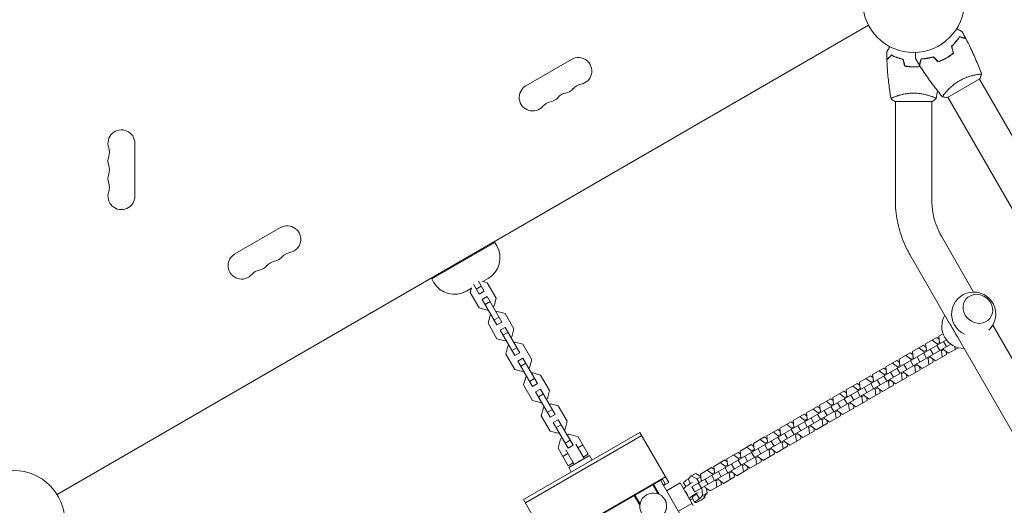
# Model space of a CAD drawing. Units: millimetres. Extents: x -5445 to 6264, y -5275 to 5734.
# Drawn here: x 6 to 1031, y 17 to 522 of the extents above; entities that cross this region are included whole.
import ezdxf

# ---------------------------------------------------------------- set-up
doc = ezdxf.new("R2010")
doc.units = ezdxf.units.MM
doc.header["$LTSCALE"] = 20
doc.linetypes.add('HIDDEN', pattern=[9.525, 6.35, -3.175])
doc.layers.add('2d', color=230, linetype='Continuous')
doc.layers.add('AS-Free_Space_Hatch', color=31, linetype='HIDDEN')

msp = doc.modelspace()

# ---------------------------------------------------------------- hatches: boundary and pattern name
at = {"layer": 'AS-Free_Space_Hatch'}
h = msp.add_hatch(dxfattribs=at)
h.set_pattern_fill('ANSI31', color=256, scale=100)
h.set_pattern_definition([(45, (-3470, -459), (-224.506, 224.506), [])])
h.paths.add_polyline_path([(-1107, 1541), (-3470, 1541, 0.432225), (-4445, 541, 0.432225), (-3470, -459), (-1107, -459, 0.414214), (-107, 541, 0.414214)])
h.paths.add_polyline_path([(5036, -1303.2, 1), (3633.1, 122.1), (2620.9, -874.1), (2038.2, -874.1, 1), (2038.2, -2874.1), (2620.9, -2874.1, 0.196856), (4023.9, -2299.4)])
h.paths.add_polyline_path([(654.7, 3960, 1), (-345.3, 3960, 1)])

# ---------------------------------------------------------------- linework, layer by layer
at = {"layer": '2d', "lineweight": 0}
for p, q in [((890.2, 516.3), (44.9, 28.2)), ((580.9, 480.9), (533.3, 453.4)), ((972.2, 441.2), (1005.9, 460.7)), ((1005.5, 460.4), (1983.5, -1233.5)), ((918, 442.2), (918, 442.2)), ((970, 445.9), (970, 445.9)), ((972.6, 441.4), (1286, -101.4)), ((917.5, 437), (956.5, 437)), ((918, 334.3), (918, 437)), ((956, 334.3), (956, 437)), ((126, 338.5), (126, 393.5)), ((277.8, 305.9), (230.1, 278.4)), ((435.1, 252.4), (500.9, 290.4)), ((502.9, 286.9), (500.9, 290.4)), ((999.5, 238.8), (966, 296.9)), ((476.9, 276.5), (476.4, 277.3)), ((973.5, 207.8), (933, 277.9)), ((458.7, 267.1), (459.2, 266.3)), ((437.1, 248.9), (435.1, 252.4)), ((484.6, 236.7), (478.6, 247)), ((489.8, 239.7), (483.8, 250)), ((493, 248.5), (488.1, 249.8)), ((488.5, 249.7), (493.8, 252.8)), ((502.3, 232.4), (493, 248.5)), ((471.3, 239.8), (476.5, 242.8)), ((476.6, 243.2), (475.3, 238.3)), ((475.3, 238.3), (484.6, 222.2)), ((481.6, 241.9), (486.8, 244.9)), ((484.6, 236.7), (489.8, 239.7)), ((487.8, 231.1), (493, 234.1)), ((503.1, 204.6), (487.8, 231.1)), ((490.8, 225.9), (496, 228.9)), ((508.3, 207.6), (493, 234.1)), ((500.1, 224.3), (502.3, 232.4)), ((484.6, 222.2), (492.8, 220.1)), ((492.8, 220.1), (493.8, 220.7)), ((499, 223.7), (500.1, 224.3)), ((503.3, 218.6), (502.3, 218)), ((511.5, 216.5), (503.3, 218.6)), ((520.8, 200.4), (511.5, 216.5)), ((496, 214.4), (493.8, 206.3)), ((493.8, 206.3), (503.1, 190.2)), ((497.1, 215), (496, 214.4)), ((500.1, 209.8), (505.3, 212.8)), ((503.1, 204.6), (508.3, 207.6)), ((506.3, 199), (511.5, 202)), ((521.6, 172.6), (506.3, 199)), ((509.3, 193.8), (514.5, 196.8)), ((526.8, 175.6), (511.5, 202)), ((518.6, 192.2), (520.8, 200.4)), ((967.8, 195.4), (963.3, 192.8)), ((1211.9, -129), (1019.5, 204.2)), ((503.1, 190.2), (511.3, 188)), ((511.3, 188), (512.3, 188.6)), ((517.5, 191.6), (518.6, 192.2)), ((521.8, 186.6), (520.8, 186)), ((530, 184.4), (521.8, 186.6)), ((971.2, 189.1), (706.1, 36)), ((975.7, 184.7), (709.1, 30.8)), ((961.1, 191.5), (949.5, 184.8)), ((949.5, 184.8), (950.3, 178.4)), ((961.6, 184.9), (956.4, 188.8)), ((963.7, 189.6), (961.1, 191.5)), ((961.6, 184.9), (964.1, 186.3)), ((962.2, 183.9), (961.6, 184.9)), ((963.3, 192.8), (964.1, 186.3)), ((964.1, 186.3), (964.7, 185.3)), ((971.2, 182.1), (968.2, 187.3)), ((1352.5, -448.6), (982.6, 192.1)), ((514.5, 182.4), (512.3, 174.2)), ((515.6, 183), (514.5, 182.4)), ((518.6, 177.8), (523.8, 180.8)), ((521.6, 172.6), (526.8, 175.6)), ((539.3, 168.4), (530, 184.4)), ((933.5, 175.6), (921.9, 168.9)), ((936.1, 173.7), (933.5, 175.6)), ((947.3, 183.6), (935.7, 176.9)), ((935.7, 176.9), (936.5, 170.4)), ((947.8, 177), (942.6, 180.8)), ((949.9, 181.6), (947.3, 183.6)), ((950.5, 170.1), (947.5, 175.3)), ((947.8, 177), (950.3, 178.4)), ((948.4, 175.9), (947.8, 177)), ((950.3, 178.4), (950.9, 177.3)), ((957.4, 174.1), (954.4, 179.3)), ((964.3, 178.1), (961.3, 183.3)), ((965.9, 177.6), (965.2, 178.7)), ((965.9, 177.6), (968.3, 179)), ((966.6, 171.1), (965.9, 177.6)), ((967.7, 180.1), (968.3, 179)), ((968.3, 179), (973.5, 175.1)), ((971.3, 173.8), (970.9, 177)), ((973.5, 175.1), (983.5, 180.9)), ((980.4, 179.1), (980.1, 182.1)), ((512.3, 174.2), (521.6, 158.2)), ((524.8, 167), (530, 170)), ((540.1, 140.6), (524.8, 167)), ((527.8, 161.8), (533, 164.8)), ((545.3, 143.6), (530, 170)), ((537.1, 160.2), (539.3, 168.4)), ((919.7, 167.6), (908.1, 160.9)), ((920.2, 161), (915, 164.9)), ((922.3, 165.7), (919.7, 167.6)), ((921.9, 168.9), (922.7, 162.4)), ((934, 169), (928.8, 172.9)), ((936.7, 162.2), (933.7, 167.4)), ((934, 169), (936.5, 170.4)), ((934.7, 167.9), (934, 169)), ((936.5, 170.4), (937.1, 169.3)), ((940.1, 164.1), (940.7, 163.1)), ((943.6, 166.2), (940.6, 171.3)), ((945.9, 159.2), (957.5, 165.9)), ((952.1, 169.6), (951.4, 170.7)), ((952.1, 169.6), (954.5, 171)), ((952.8, 163.2), (952.1, 169.6)), ((953.9, 172.1), (954.5, 171)), ((954.5, 171), (959.7, 167.1)), ((957.5, 165.9), (957.1, 169.1)), ((959.7, 167.1), (971.3, 173.8)), ((521.6, 158.2), (529.8, 156)), ((529.8, 156), (530.8, 156.6)), ((536, 159.6), (537.1, 160.2)), ((540.3, 154.6), (539.3, 153.9)), ((548.5, 152.4), (540.3, 154.6)), ((905.9, 159.7), (894.3, 153)), ((906.5, 153.1), (901.2, 156.9)), ((908.5, 157.7), (905.9, 159.7)), ((906.5, 153.1), (908.9, 154.5)), ((908.1, 160.9), (908.9, 154.5)), ((908.9, 154.5), (909.5, 153.4)), ((916, 150.2), (913, 155.4)), ((922.9, 154.2), (919.9, 159.4)), ((920.2, 161), (922.7, 162.4)), ((920.9, 160), (920.2, 161)), ((922.7, 162.4), (923.3, 161.4)), ((924.5, 153.7), (923.9, 154.8)), ((924.5, 153.7), (926.9, 155.1)), ((926.3, 156.2), (926.9, 155.1)), ((929.8, 158.2), (926.8, 163.4)), ((926.9, 155.1), (932.1, 151.2)), ((932.1, 151.2), (943.7, 157.9)), ((938.3, 161.7), (937.7, 162.7)), ((938.3, 161.7), (940.7, 163.1)), ((939, 155.2), (938.3, 161.7)), ((940.7, 163.1), (945.9, 159.2)), ((943.7, 157.9), (943.3, 161.1)), ((533, 150.3), (530.8, 142.2)), ((534.1, 150.9), (533, 150.3)), ((537.1, 145.7), (542.3, 148.7)), ((557.8, 136.3), (548.5, 152.4)), ((878.3, 143.7), (866.7, 137)), ((880.9, 141.8), (878.3, 143.7)), ((892.1, 151.7), (880.5, 145)), ((880.5, 145), (881.3, 138.5)), ((892.7, 145.1), (887.4, 149)), ((894.7, 149.8), (892.1, 151.7)), ((892.7, 145.1), (895.1, 146.5)), ((893.3, 144), (892.7, 145.1)), ((894.3, 153), (895.1, 146.5)), ((895.1, 146.5), (895.7, 145.4)), ((902.2, 142.3), (899.2, 147.5)), ((909.1, 146.3), (906.1, 151.4)), ((907.1, 152), (906.5, 153.1)), ((910.7, 145.7), (910.1, 146.8)), ((910.7, 145.7), (913.1, 147.1)), ((911.4, 139.3), (910.7, 145.7)), ((912.5, 148.2), (913.1, 147.1)), ((913.1, 147.1), (918.3, 143.3)), ((916.1, 142), (915.8, 145.2)), ((918.3, 143.3), (929.9, 150)), ((925.2, 147.2), (924.5, 153.7)), ((929.9, 150), (929.5, 153.1)), ((530.8, 142.2), (540.1, 126.1)), ((540.1, 140.6), (545.3, 143.6)), ((543.3, 134.9), (548.5, 137.9)), ((558.6, 108.5), (543.3, 134.9)), ((563.8, 111.5), (548.5, 137.9)), ((555.6, 128.1), (557.8, 136.3)), ((864.5, 135.8), (852.9, 129.1)), ((867.1, 133.9), (864.5, 135.8)), ((866.7, 137), (867.5, 130.6)), ((878.9, 137.1), (873.6, 141)), ((881.5, 130.3), (878.5, 135.5)), ((878.9, 137.1), (881.3, 138.5)), ((879.5, 136.1), (878.9, 137.1)), ((881.3, 138.5), (881.9, 137.5)), ((888.4, 134.3), (885.4, 139.5)), ((890.7, 127.3), (902.3, 134)), ((895.3, 138.3), (892.3, 143.5)), ((896.9, 137.8), (896.3, 138.8)), ((896.9, 137.8), (899.3, 139.2)), ((897.6, 131.3), (896.9, 137.8)), ((898.7, 140.2), (899.3, 139.2)), ((899.3, 139.2), (904.5, 135.3)), ((902.3, 134), (902, 137.2)), ((904.5, 135.3), (916.1, 142)), ((540.1, 126.1), (548.3, 123.9)), ((546.3, 129.8), (551.5, 132.8)), ((548.3, 123.9), (549.3, 124.5)), ((554.5, 127.5), (555.6, 128.1)), ((850.7, 127.8), (839.1, 121.1)), ((851.3, 121.2), (846.1, 125.1)), ((853.3, 125.9), (850.7, 127.8)), ((852.9, 129.1), (853.7, 122.6)), ((860.8, 118.4), (857.8, 123.6)), ((865.1, 129.2), (859.9, 133.1)), ((867.7, 122.4), (864.7, 127.6)), ((865.1, 129.2), (867.5, 130.6)), ((865.7, 128.1), (865.1, 129.2)), ((867.5, 130.6), (868.1, 129.5)), ((869.3, 121.9), (871.7, 123.2)), ((871.1, 124.3), (871.7, 123.2)), ((874.6, 126.3), (871.6, 131.5)), ((871.7, 123.2), (876.9, 119.4)), ((876.9, 119.4), (888.5, 126.1)), ((883.1, 129.8), (882.5, 130.9)), ((883.1, 129.8), (885.5, 131.2)), ((883.8, 123.4), (883.1, 129.8)), ((884.9, 132.3), (885.5, 131.2)), ((885.5, 131.2), (890.7, 127.3)), ((888.5, 126.1), (888.2, 129.2)), ((551.5, 118.3), (549.3, 110.1)), ((552.6, 118.9), (551.5, 118.3)), ((555.6, 113.7), (560.8, 116.7)), ((558.8, 122.5), (557.8, 121.9)), ((567, 120.3), (558.8, 122.5)), ((576.3, 104.3), (567, 120.3)), ((837, 119.8), (825.3, 113.1)), ((825.3, 113.1), (826.1, 106.7)), ((837.5, 113.2), (832.3, 117.1)), ((839.5, 117.9), (837, 119.8)), ((837.5, 113.2), (839.9, 114.6)), ((838.1, 112.2), (837.5, 113.2)), ((839.1, 121.1), (839.9, 114.6)), ((839.9, 114.6), (840.5, 113.6)), ((847, 110.4), (844, 115.6)), ((853.9, 114.4), (850.9, 119.6)), ((851.3, 121.2), (853.7, 122.6)), ((851.9, 120.1), (851.3, 121.2)), ((853.7, 122.6), (854.3, 121.5)), ((855.5, 113.9), (854.9, 114.9)), ((855.5, 113.9), (857.9, 115.3)), ((856.3, 107.4), (855.5, 113.9)), ((857.3, 116.3), (857.9, 115.3)), ((857.9, 115.3), (863.1, 111.4)), ((860.9, 110.1), (860.6, 113.3)), ((863.1, 111.4), (874.7, 118.1)), ((869.3, 121.9), (868.7, 122.9)), ((870.1, 115.4), (869.3, 121.9)), ((874.7, 118.1), (874.4, 121.3)), ((549.3, 110.1), (558.6, 94.1)), ((558.6, 108.5), (563.8, 111.5)), ((561.8, 102.9), (567, 105.9)), ((577.1, 76.5), (561.8, 102.9)), ((582.3, 79.5), (567, 105.9)), ((574.1, 96.1), (576.3, 104.3)), ((809.4, 103.9), (797.8, 97.2)), ((811.9, 102), (809.4, 103.9)), ((823.2, 111.9), (811.6, 105.2)), ((811.6, 105.2), (812.3, 98.7)), ((823.7, 105.3), (818.5, 109.2)), ((825.7, 110), (823.2, 111.9)), ((826.3, 98.5), (823.3, 103.7)), ((823.7, 105.3), (826.1, 106.7)), ((824.3, 104.2), (823.7, 105.3)), ((826.1, 106.7), (826.7, 105.6)), ((833.2, 102.4), (830.2, 107.6)), ((840.1, 106.4), (837.1, 111.6)), ((841.7, 105.9), (841.1, 107)), ((841.7, 105.9), (844.1, 107.3)), ((842.5, 99.5), (841.7, 105.9)), ((843.5, 108.4), (844.1, 107.3)), ((844.1, 107.3), (849.3, 103.4)), ((847.2, 102.2), (846.8, 105.3)), ((849.3, 103.4), (860.9, 110.1)), ((651.9, 92.8), (530.7, 22.8)), ((558.6, 94.1), (566.8, 91.9)), ((564.8, 97.7), (570, 100.7)), ((566.8, 91.9), (567.8, 92.5)), ((573, 95.5), (574.1, 96.1)), ((682, 40.7), (651.9, 92.8)), ((795.6, 95.9), (784, 89.2)), ((796.1, 89.3), (790.9, 93.2)), ((798.1, 94), (795.6, 95.9)), ((797.8, 97.2), (798.5, 90.7)), ((809.9, 97.3), (804.7, 101.2)), ((812.5, 90.5), (809.5, 95.7)), ((809.9, 97.3), (812.3, 98.7)), ((810.5, 96.2), (809.9, 97.3)), ((812.3, 98.7), (812.9, 97.6)), ((815.9, 92.5), (816.5, 91.4)), ((819.4, 94.5), (816.4, 99.7)), ((821.8, 87.5), (833.4, 94.2)), ((827.9, 98), (827.3, 99)), ((827.9, 98), (830.3, 99.4)), ((828.7, 91.5), (827.9, 98)), ((829.7, 100.4), (830.3, 99.4)), ((830.3, 99.4), (835.5, 95.5)), ((833.4, 94.2), (833, 97.4)), ((835.5, 95.5), (847.2, 102.2)), ((653.9, 89.4), (532.7, 19.4)), ((566.8, 76.3), (569.4, 85.9)), ((566.8, 76.3), (569.4, 85.9)), ((569.4, 85.9), (571.1, 86.9)), ((569.4, 85.9), (571.1, 86.9)), ((569.4, 85.9), (569.4, 85.9)), ((574.1, 81.6), (579.3, 84.6)), ((576.3, 89.9), (578, 90.9)), ((576.3, 89.9), (578, 90.8)), ((578, 90.9), (578, 90.8)), ((578, 90.9), (587.6, 88.3)), ((578, 90.8), (587.6, 88.3)), ((598.1, 70.1), (587.6, 88.3)), ((781.8, 88), (770.2, 81.3)), ((782.3, 81.4), (777.1, 85.3)), ((784.3, 86.1), (781.8, 88)), ((782.3, 81.4), (784.7, 82.8)), ((784, 89.2), (784.7, 82.8)), ((784.7, 82.8), (785.3, 81.7)), ((791.8, 78.5), (788.8, 83.7)), ((798.7, 82.5), (795.7, 87.7)), ((796.1, 89.3), (798.5, 90.7)), ((796.7, 88.3), (796.1, 89.3)), ((798.5, 90.7), (799.1, 89.7)), ((800.3, 82), (799.7, 83.1)), ((800.3, 82), (802.7, 83.4)), ((802.1, 84.5), (802.7, 83.4)), ((805.6, 86.5), (802.6, 91.7)), ((802.7, 83.4), (808, 79.5)), ((808, 79.5), (819.6, 86.2)), ((814.1, 90), (813.5, 91.1)), ((814.1, 90), (816.5, 91.4)), ((814.9, 83.5), (814.1, 90)), ((816.5, 91.4), (821.8, 87.5)), ((819.6, 86.2), (819.2, 89.4)), ((577.3, 58.1), (566.8, 76.3)), ((574.7, 74.6), (583.4, 59.5)), ((577.1, 76.5), (582.3, 79.5)), ((593.8, 65.5), (585.1, 80.6)), ((592.5, 79.8), (587.3, 76.8)), ((754.2, 72), (742.6, 65.3)), ((756.7, 70.1), (754.2, 72)), ((768, 80), (756.4, 73.3)), ((756.4, 73.3), (757.1, 66.9)), ((768.5, 73.4), (763.3, 77.3)), ((770.5, 78.1), (768, 80)), ((771.2, 66.6), (768.2, 71.8)), ((768.5, 73.4), (770.9, 74.8)), ((769.1, 72.4), (768.5, 73.4)), ((770.2, 81.3), (770.9, 74.8)), ((770.9, 74.8), (771.5, 73.8)), ((778, 70.6), (775, 75.8)), ((785, 74.6), (782, 79.8)), ((782.9, 80.3), (782.3, 81.4)), ((786.5, 74.1), (785.9, 75.1)), ((786.5, 74.1), (788.9, 75.5)), ((787.3, 67.6), (786.5, 74.1)), ((788.3, 76.5), (788.9, 75.5)), ((788.9, 75.5), (794.2, 71.6)), ((792, 70.3), (791.6, 73.5)), ((794.2, 71.6), (805.8, 78.3)), ((801.1, 75.6), (800.3, 82)), ((805.8, 78.3), (805.4, 81.4)), ((576.9, 70.8), (571.7, 67.8)), ((599.4, 68.8), (577.8, 56.3)), ((598.1, 70.1), (592.9, 67.1)), ((602.1, 64), (599.4, 68.8)), ((740.4, 64.1), (728.8, 57.4)), ((742.9, 62.2), (740.4, 64.1)), ((742.6, 65.3), (743.3, 58.9)), ((754.7, 65.5), (749.5, 69.3)), ((757.4, 58.6), (754.4, 63.8)), ((754.7, 65.5), (757.1, 66.9)), ((755.3, 64.4), (754.7, 65.5)), ((757.1, 66.9), (757.7, 65.8)), ((764.2, 62.6), (761.2, 67.8)), ((766.6, 55.6), (778.2, 62.3)), ((772.7, 66.1), (772.1, 67.2)), ((772.7, 66.1), (775.2, 67.5)), ((773.5, 59.6), (772.7, 66.1)), ((774.5, 68.6), (775.2, 67.5)), ((775.2, 67.5), (780.4, 63.6)), ((778.2, 62.3), (777.8, 65.5)), ((780.4, 63.6), (792, 70.3)), ((582.5, 61.1), (577.3, 58.1)), ((577.8, 56.3), (580.5, 51.5)), ((726.6, 56.1), (715, 49.4)), ((727.1, 49.5), (721.9, 53.4)), ((729.2, 54.2), (726.6, 56.1)), ((728.8, 57.4), (729.5, 50.9)), ((736.7, 46.7), (733.7, 51.9)), ((740.9, 57.5), (735.7, 61.4)), ((743.6, 50.7), (740.6, 55.9)), ((740.9, 57.5), (743.3, 58.9)), ((741.5, 56.4), (740.9, 57.5)), ((743.3, 58.9), (743.9, 57.8)), ((745.1, 50.2), (747.6, 51.6)), ((746.9, 52.6), (747.6, 51.6)), ((750.4, 54.6), (747.4, 59.8)), ((747.6, 51.6), (752.8, 47.7)), ((752.8, 47.7), (764.4, 54.4)), ((758.9, 58.1), (758.3, 59.2)), ((758.9, 58.1), (761.4, 59.5)), ((759.7, 51.7), (758.9, 58.1)), ((760.7, 60.6), (761.4, 59.5)), ((761.4, 59.5), (766.6, 55.6)), ((764.4, 54.4), (764, 57.6)), ((678.6, 46.7), (557.3, -23.3)), ((561.1, -21.9), (675.4, 44.1)), ((673.4, 42.9), (1449.8, -1302)), ((675.4, 44.1), (678.2, 39.3)), ((705.5, 47.7), (702.1, 44.1)), ((704.7, 39.6), (702.1, 44.1)), ((705.5, 47.7), (710.3, 49.9)), ((711.4, 44.3), (705.5, 47.7)), ((715.3, 47), (710.3, 49.9)), ((711.4, 44.3), (715.4, 46.2)), ((713.7, 40.3), (711.4, 44.3)), ((715, 49.4), (715.7, 43)), ((715.7, 43), (716.4, 41.9)), ((722.9, 38.7), (719.9, 43.9)), ((729.8, 42.7), (726.8, 47.9)), ((727.1, 49.5), (729.5, 50.9)), ((727.7, 48.5), (727.1, 49.5)), ((729.5, 50.9), (730.2, 49.9)), ((731.3, 42.2), (730.7, 43.3)), ((731.3, 42.2), (733.8, 43.6)), ((732.1, 35.7), (731.3, 42.2)), ((733.2, 44.7), (733.8, 43.6)), ((733.8, 43.6), (739, 39.7)), ((736.8, 38.5), (736.4, 41.6)), ((739, 39.7), (750.6, 46.4)), ((745.1, 50.2), (744.5, 51.2)), ((745.9, 43.7), (745.1, 50.2)), ((750.6, 46.4), (750.2, 49.6)), ((665.3, 38.3), (670.7, 29)), ((666, 38.7), (671.9, 28.5)), ((678.2, 39.3), (676.1, 38.1)), ((676.5, 37.5), (682, 40.7)), ((679.7, 32), (693.9, 40.2)), ((707.4, 16.7), (693.9, 40.2)), ((697.5, 40.3), (699.8, 36.3)), ((709.1, 30.8), (706.1, 36)), ((716, 34.7), (713, 39.9)), ((717.3, 27.2), (716.4, 35)), ((719.4, 36.7), (720, 35.6)), ((720, 35.6), (725.2, 31.8)), ((722.1, 29.4), (721.5, 34.5)), ((725.2, 31.8), (736.8, 38.5)), ((530.7, 22.8), (560.8, -29.3)), ((646.1, 27.2), (652, 17)), ((646.8, 27.6), (652.1, 18.3)), ((678, 22.8), (678, 22.9)), ((706.4, 24.9), (709.3, 19.8)), ((713.9, 23.6), (711, 28.7)), ((713.9, 23.6), (717.3, 27.2)), ((717.3, 27.2), (722.1, 29.4)), ((718.7, 25.8), (722.1, 29.4)), ((719.3, 26.5), (719.7, 25.8)), ((706.2, 18.9), (692, 10.7))]:
    msp.add_line(p, q, dxfattribs=at)
for centre in [(937, 541), (0, 0)]:
    msp.add_circle(centre, 53, dxfattribs=at)
for centre, radius, start, end in [((587.9, 468.7), 14, 280.8901, 120), ((540.3, 441.2), 14, 120, 319.1099), ((593.2, 441.2), 14, 100.8901, 139.1099), ((556.1, 450.4), 14, 280.8901, 319.1099), ((577.3, 432.1), 14, 100.8901, 139.1099), ((572, 459.6), 14, 280.8901, 319.1099), ((561.4, 422.9), 14, 100.8901, 139.1099), ((112, 393.5), 14, 0, 199.1099), ((112, 375.2), 14, 160.8901, 199.1099), ((85.5, 384.3), 14, 340.8901, 19.1099), ((85.5, 366), 14, 340.8901, 19.1099), ((112, 356.8), 14, 160.8901, 199.1099), ((85.5, 347.7), 14, 340.8901, 19.1099), ((112, 338.5), 14, 160.8901, 0), ((284.8, 293.7), 14, 280.8901, 120), ((237.1, 266.2), 14, 120, 319.1099), ((290.1, 266.2), 14, 100.8901, 139.1099), ((481.3, 274.4), 25, 300, 30), ((274.2, 257.1), 14, 100.8901, 139.1099), ((268.9, 284.6), 14, 280.8901, 319.1099), ((258.3, 247.9), 14, 100.8901, 139.1099), ((253, 275.4), 14, 280.8901, 319.1099), ((458.8, 261.4), 25, 210, 300), ((999.6, 215.8), 23, 313.4734, 245.8055), ((989.4, 203.1), 23, 149.8236, 270.1764)]:
    msp.add_arc(centre, radius, start, end, dxfattribs=at)
for centre, major_axis, ratio, start_param, end_param in [((1004, 221.3), (-12.5, 10), 0.906437, -0.408661, 5.874524), ((665.9, 15.8), (-12.1, -7), 0.985813, 0, 3.141593), ((711.6, 27.9), (-8.66, -5), 0.167846, -1.770231, -0.397699), ((711.6, 27.9), (8.66, 5), 0.167846, -2.743893, -2.214297)]:
    msp.add_ellipse(centre, major_axis=major_axis, ratio=ratio, start_param=start_param, end_param=end_param, dxfattribs=at)
at = {"layer": '2d', "lineweight": 0, "extrusion": (0, 0, -1)}
for centre, major_axis, start_param, end_param in [((702.7, 43.3), (-5.2, -3), 0, 1.551325), ((705.7, 38.2), (8.66, 5), -2.743893, -1.371361), ((711.6, 27.9), (-5.2, -3), 0, 1.551325), ((714.5, 22.8), (5.2, 3), -0.54307, 4.692918)]:
    msp.add_ellipse(centre, major_axis=major_axis, ratio=0.167846, start_param=start_param, end_param=end_param, dxfattribs=at)
at = {"layer": '2d', "lineweight": 0}
msp.add_ellipse((665.9, 15.9), major_axis=(-12.1, -7), ratio=0.985813, dxfattribs=at)
for points, knots in [([(981.9, 512.8), (982.1, 512.7), (982.3, 512.6), (983.2, 512.1), (983.9, 511.7), (984.8, 511.2), (985.1, 511), (985.6, 510.7), (985.9, 510.6), (986.4, 510.3), (986.6, 510.2), (986.9, 510), (987.1, 509.9), (987.3, 509.8), (987.4, 509.7), (987.4, 509.7), (987.4, 509.7), (987.4, 509.7), (987.4, 509.7), (987.5, 509.7), (987.5, 509.7), (987.5, 509.6), (987.5, 509.6), (987.5, 509.6)], [0.00292246, 0.00292246, 0.00292246, 0.00292246, 0.00379004, 0.00379004, 0.00758008, 0.00758008, 0.0094751, 0.0094751, 0.01137012, 0.01137012, 0.01326514, 0.01326514, 0.01516016, 0.01516016, 0.01705518, 0.01705518, 0.01800269, 0.01800269, 0.0189502, 0.0189502, 0.02274024, 0.02274024, 0.02935902, 0.02935902, 0.02935902, 0.02935902]), ([(976.5, 494.5), (977.4, 495.4), (978.3, 496.2), (979.9, 497.9), (980.6, 498.8), (981.7, 500.1), (982, 500.5), (982.6, 501.3), (982.9, 501.7), (983.8, 502.9), (984.3, 503.7), (984.7, 504.5)], [0, 0, 0, 0, 0.00404294, 0.00404294, 0.00808588, 0.00808588, 0.01010735, 0.01010735, 0.01212882, 0.01212882, 0.01617176, 0.01617176, 0.01617176, 0.01617176]), ([(976.7, 494.4), (977.6, 495.3), (978.5, 496.1), (980.1, 497.8), (980.8, 498.7), (982.1, 500.3), (982.7, 501.1), (983.9, 502.7), (984.4, 503.5), (984.8, 504.2)], [0, 0, 0, 0, 0.00398181, 0.00398181, 0.00796362, 0.00796362, 0.01194542, 0.01194542, 0.01592723, 0.01592723, 0.01592723, 0.01592723]), ([(984.7, 504.5), (985.5, 504.2), (986.2, 504.1), (987.5, 503.7), (988.1, 503.6), (988.9, 503.3), (989.1, 503.3), (989.6, 503.2), (989.8, 503.1), (990.4, 502.9), (990.7, 502.9), (991, 502.8), (991.1, 502.8), (991.1, 502.7), (991.2, 502.7), (991.2, 502.7), (991.2, 502.7), (991.2, 502.7), (991.3, 502.7), (991.3, 502.7), (991.3, 502.7), (991.3, 502.7), (991.3, 502.7), (991.3, 502.7)], [0, 0, 0, 0, 0.0035063, 0.0035063, 0.0070126, 0.0070126, 0.00876575, 0.00876575, 0.0105189, 0.0105189, 0.0140252, 0.0140252, 0.01577835, 0.01577835, 0.01665493, 0.01665493, 0.0175315, 0.0175315, 0.02103781, 0.02103781, 0.02454411, 0.02454411, 0.0274484, 0.0274484, 0.0274484, 0.0274484]), ([(984.8, 504.2), (985.6, 504), (986.3, 503.8), (987.6, 503.5), (988.2, 503.3), (989, 503.1), (989.2, 503), (989.7, 502.9), (989.9, 502.9), (990.5, 502.7), (990.8, 502.6), (991.1, 502.5), (991.2, 502.5), (991.3, 502.5), (991.3, 502.5), (991.4, 502.5), (991.4, 502.5), (991.4, 502.5), (991.4, 502.5), (991.4, 502.5), (991.4, 502.5), (991.4, 502.5)], [0, 0, 0, 0, 0.00350666, 0.00350666, 0.00701332, 0.00701332, 0.00876665, 0.00876665, 0.01051997, 0.01051997, 0.01402663, 0.01402663, 0.01577996, 0.01577996, 0.01753329, 0.01753329, 0.02103995, 0.02103995, 0.02454661, 0.02454661, 0.02744921, 0.02744921, 0.02744921, 0.02744921]), ([(909, 488.6), (909, 488.6), (909, 488.6), (909, 488.6), (909, 488.6), (909, 488.7), (909.1, 488.7), (909.1, 488.7), (909.1, 488.7), (909.1, 488.8), (909.2, 488.9), (909.4, 489.2), (909.6, 489.6), (910, 490.2), (910.1, 490.5), (910.4, 491), (910.6, 491.3), (911.1, 492.3), (911.5, 492.9), (912, 493.8), (912.1, 494), (912.2, 494.2)], [0.03093242, 0.03093242, 0.03093242, 0.03093242, 0.03756195, 0.03756195, 0.04131815, 0.04131815, 0.04225719, 0.04225719, 0.04319624, 0.04319624, 0.04507434, 0.04507434, 0.04883054, 0.04883054, 0.05070863, 0.05070863, 0.05258673, 0.05258673, 0.05634293, 0.05634293, 0.05718765, 0.05718765, 0.05718765, 0.05718765]), ([(991.4, 502.5), (993, 499.5), (994.5, 496.6), (998.2, 488.9), (1000.3, 484.2), (1004.3, 474.8), (1006.1, 470.1), (1007.9, 465.3)], [0, 0, 0, 0, 10.001335, 10.001335, 25.652861, 25.652861, 40.904303, 40.904303, 40.904303, 40.904303]), ([(914, 485.5), (913.4, 484.9), (912.9, 484.4), (912, 483.5), (911.6, 483.1), (911, 482.5), (910.8, 482.3), (910.5, 482), (910.3, 481.8), (909.9, 481.4), (909.7, 481.2), (909.4, 480.9), (909.4, 480.9), (909.3, 480.8), (909.3, 480.8), (909.3, 480.8), (909.3, 480.8), (909.2, 480.7), (909.2, 480.7), (909.2, 480.7), (909.2, 480.7), (909.2, 480.7), (909.2, 480.7), (909.2, 480.7)], [0, 0, 0, 0, 0.0035063, 0.0035063, 0.0070126, 0.0070126, 0.00876575, 0.00876575, 0.0105189, 0.0105189, 0.0140252, 0.0140252, 0.01577835, 0.01577835, 0.01665493, 0.01665493, 0.0175315, 0.0175315, 0.02103781, 0.02103781, 0.02454411, 0.02454411, 0.0274484, 0.0274484, 0.0274484, 0.0274484]), ([(914, 485.2), (913.5, 484.7), (913, 484.2), (912, 483.2), (911.6, 482.8), (911, 482.2), (910.8, 482), (910.5, 481.7), (910.3, 481.5), (909.9, 481.1), (909.7, 480.9), (909.5, 480.7), (909.4, 480.6), (909.3, 480.5), (909.3, 480.5), (909.3, 480.5), (909.2, 480.5), (909.2, 480.4), (909.2, 480.4), (909.2, 480.4), (909.2, 480.4), (909.2, 480.4)], [0, 0, 0, 0, 0.00350666, 0.00350666, 0.00701332, 0.00701332, 0.00876665, 0.00876665, 0.01051997, 0.01051997, 0.01402663, 0.01402663, 0.01577996, 0.01577996, 0.01753329, 0.01753329, 0.02103995, 0.02103995, 0.02454661, 0.02454661, 0.02744921, 0.02744921, 0.02744921, 0.02744921]), ([(926.1, 481), (924.9, 481.3), (923.7, 481.6), (921.5, 482.3), (920.4, 482.7), (918.9, 483.2), (918.4, 483.4), (917.4, 483.8), (916.9, 484.1), (915.6, 484.7), (914.8, 485.1), (914, 485.5)], [0, 0, 0, 0, 0.00404294, 0.00404294, 0.00808588, 0.00808588, 0.01010735, 0.01010735, 0.01212882, 0.01212882, 0.01617176, 0.01617176, 0.01617176, 0.01617176]), ([(925.9, 480.8), (924.7, 481.1), (923.6, 481.4), (921.4, 482.1), (920.3, 482.5), (918.3, 483.2), (917.4, 483.6), (915.6, 484.4), (914.8, 484.9), (914, 485.2)], [0, 0, 0, 0, 0.00398181, 0.00398181, 0.00796362, 0.00796362, 0.01194542, 0.01194542, 0.01592723, 0.01592723, 0.01592723, 0.01592723]), ([(939, 481.6), (939, 481.6), (939, 481.6), (939, 481.6), (939, 481.7), (939, 481.7), (939, 481.7), (939, 481.7), (939, 481.7), (939, 481.8), (939, 481.9), (939, 482.3), (939, 482.7), (939, 483.5), (939, 483.8), (939, 484.4), (939, 484.8), (939, 485.8), (939, 486.6), (939, 487.6), (939, 487.8), (939, 488)], [0.03093242, 0.03093242, 0.03093242, 0.03093242, 0.03756195, 0.03756195, 0.04131815, 0.04131815, 0.04225719, 0.04225719, 0.04319624, 0.04319624, 0.04507434, 0.04507434, 0.04883054, 0.04883054, 0.05070863, 0.05070863, 0.05258673, 0.05258673, 0.05634293, 0.05634293, 0.05718801, 0.05718801, 0.05718801, 0.05718801]), ([(957.6, 483.6), (956.4, 483.2), (955.2, 482.9), (952.9, 482.4), (951.8, 482.2), (950.2, 481.9), (949.7, 481.8), (948.6, 481.7), (948.1, 481.6), (946.6, 481.5), (945.7, 481.4), (944.8, 481.4)], [0, 0, 0, 0, 0.00404294, 0.00404294, 0.00808588, 0.00808588, 0.01010735, 0.01010735, 0.01212882, 0.01212882, 0.01617176, 0.01617176, 0.01617176, 0.01617176]), ([(957.5, 483.3), (956.3, 483), (955.2, 482.7), (952.9, 482.2), (951.8, 482), (949.7, 481.6), (948.7, 481.5), (946.8, 481.3), (945.8, 481.2), (945, 481.2)], [0, 0, 0, 0, 0.00398181, 0.00398181, 0.00796362, 0.00796362, 0.01194542, 0.01194542, 0.01592723, 0.01592723, 0.01592723, 0.01592723]), ([(951.2, 481.9), (951.3, 481.9), (951.4, 481.9), (951.9, 482.1), (952.3, 482.2), (952.8, 482.3)], [0.003723778, 0.003723778, 0.003723778, 0.003723778, 0.004042939, 0.004042939, 0.005576968, 0.005576968, 0.005576968, 0.005576968]), ([(962.6, 478.2), (964.1, 478.7), (965.5, 479.3), (967.6, 480.2), (968.3, 480.6), (969.7, 481.3), (970.4, 481.7), (971.1, 482.1)], [0, 0, 0, 0, 0.004702909, 0.004702909, 0.007054363, 0.007054363, 0.009405818, 0.009405818, 0.009405818, 0.009405818]), ([(962.7, 478.4), (964.1, 478.9), (965.5, 479.5), (967.5, 480.4), (968.2, 480.8), (969.6, 481.5), (970.3, 481.9), (971, 482.2)], [0, 0, 0, 0, 0.004616902, 0.004616902, 0.006925353, 0.006925353, 0.009233803, 0.009233803, 0.009233803, 0.009233803]), ([(971, 482.2), (972.3, 483), (973.6, 483.9), (975.4, 485.2), (976.1, 485.6), (977.2, 486.6), (977.8, 487), (978.4, 487.5)], [0.009233803, 0.009233803, 0.009233803, 0.009233803, 0.013850802, 0.013850802, 0.016159301, 0.016159301, 0.0184678, 0.0184678, 0.0184678, 0.0184678]), ([(971.1, 482.1), (972.4, 482.9), (973.7, 483.7), (975.6, 485.1), (976.2, 485.5), (977.5, 486.5), (978, 486.9), (978.6, 487.4)], [0.009405818, 0.009405818, 0.009405818, 0.009405818, 0.01410835, 0.01410835, 0.016459616, 0.016459616, 0.018810883, 0.018810883, 0.018810883, 0.018810883]), ([(913.5, 440.1), (913, 443.3), (912.4, 446.6), (911.2, 454.9), (910.6, 460.1), (909.7, 470.3), (909.4, 475.4), (909.2, 480.4)], [0.059167, 0.059167, 0.059167, 0.059167, 10.001334, 10.001334, 25.653141, 25.653141, 40.963039, 40.963039, 40.963039, 40.963039]), ([(927.8, 473.8), (929.3, 473.5), (930.8, 473.3), (933.1, 473.1), (933.9, 473.1), (935.5, 473), (936.3, 473), (937, 473)], [0, 0, 0, 0, 0.004702909, 0.004702909, 0.007054363, 0.007054363, 0.009405818, 0.009405818, 0.009405818, 0.009405818]), ([(928, 474), (929.4, 473.7), (930.9, 473.5), (933.2, 473.3), (933.9, 473.3), (935.5, 473.2), (936.3, 473.2), (937, 473.2)], [0, 0, 0, 0, 0.004616902, 0.004616902, 0.006925353, 0.006925353, 0.009233803, 0.009233803, 0.009233803, 0.009233803]), ([(937, 473.2), (938.6, 473.2), (940.1, 473.2), (942.4, 473.4), (943.1, 473.5), (943.9, 473.6)], [0.009233803, 0.009233803, 0.009233803, 0.009233803, 0.013850802, 0.013850802, 0.016133941, 0.016133941, 0.016133941, 0.016133941]), ([(937, 473), (938.6, 473), (940.2, 473), (942.5, 473.3), (943.2, 473.3), (944, 473.4)], [0.009405818, 0.009405818, 0.009405818, 0.009405818, 0.01410835, 0.01410835, 0.016426939, 0.016426939, 0.016426939, 0.016426939]), ([(944.8, 481.4), (944.6, 480.7), (944.4, 480), (944.1, 478.7), (943.9, 478.1), (943.7, 477.3), (943.7, 477), (943.5, 476.6), (943.5, 476.4), (943.3, 475.8), (943.3, 475.5), (943.2, 475.2), (943.1, 475.1), (943.1, 475), (943.1, 475), (943.1, 475), (943.1, 474.9), (943.1, 474.9), (943.1, 474.9), (943.1, 474.9), (943.1, 474.9), (943.1, 474.9), (943.1, 474.9), (943.1, 474.9)], [0, 0, 0, 0, 0.0035063, 0.0035063, 0.0070126, 0.0070126, 0.00876575, 0.00876575, 0.0105189, 0.0105189, 0.0140252, 0.0140252, 0.01577835, 0.01577835, 0.01665493, 0.01665493, 0.0175315, 0.0175315, 0.02103781, 0.02103781, 0.02454411, 0.02454411, 0.0274484, 0.0274484, 0.0274484, 0.0274484]), ([(945, 481.2), (944.8, 480.5), (944.6, 479.8), (944.3, 478.5), (944.1, 477.9), (943.9, 477.1), (943.8, 476.8), (943.7, 476.4), (943.6, 476.2), (943.5, 475.6), (943.4, 475.3), (943.3, 475), (943.3, 474.9), (943.3, 474.8), (943.3, 474.7), (943.2, 474.7), (943.2, 474.7), (943.2, 474.6), (943.2, 474.6), (943.2, 474.6), (943.2, 474.6), (943.2, 474.6)], [0, 0, 0, 0, 0.00350666, 0.00350666, 0.00701332, 0.00701332, 0.00876665, 0.00876665, 0.01051997, 0.01051997, 0.01402663, 0.01402663, 0.01577996, 0.01577996, 0.01753329, 0.01753329, 0.02103995, 0.02103995, 0.02454661, 0.02454661, 0.02744921, 0.02744921, 0.02744921, 0.02744921]), ([(967.1, 441.8), (965.4, 443.9), (963.6, 446.1), (958.7, 452.3), (955.6, 456.4), (949.3, 465.2), (946.2, 469.9), (943.2, 474.6)], [0.059168, 0.059168, 0.059168, 0.059168, 8.347939, 8.347939, 24.000036, 24.000036, 40.962634, 40.962634, 40.962634, 40.962634]), ([(984.7, 458.5), (985.4, 458.9), (986.2, 459.3), (987.7, 460.1), (988.4, 460.5), (989.6, 461), (990, 461.1), (990.7, 461.5), (991.1, 461.6), (992.2, 462.1), (993, 462.3), (994.4, 462.8), (995.1, 463), (996.5, 463.5), (997.2, 463.7), (999.2, 464.2), (1000.4, 464.4), (1002.1, 464.8), (1002.6, 464.9), (1003.6, 465), (1004, 465.1), (1005.3, 465.3), (1006, 465.4), (1006.9, 465.4), (1007.1, 465.4), (1007.5, 465.4), (1007.6, 465.4), (1007.8, 465.4), (1007.8, 465.4), (1007.9, 465.4), (1007.9, 465.3), (1007.9, 465.3), (1007.9, 465.3), (1007.9, 465.3), (1007.9, 465.3), (1007.9, 465.3)], [0.16356818, 0.16356818, 0.16356818, 0.16356818, 0.1661247, 0.1661247, 0.16868122, 0.16868122, 0.16995948, 0.16995948, 0.17123774, 0.17123774, 0.17379425, 0.17379425, 0.17635077, 0.17635077, 0.17890729, 0.17890729, 0.18402032, 0.18402032, 0.18657684, 0.18657684, 0.18913336, 0.18913336, 0.19424639, 0.19424639, 0.19680291, 0.19680291, 0.19935943, 0.19935943, 0.20063769, 0.20063769, 0.20191595, 0.20191595, 0.20447247, 0.20447247, 0.20490292, 0.20490292, 0.20490292, 0.20490292]), ([(1007.9, 465.3), (1007.4, 464), (1006.9, 462.6), (1006.1, 461.1), (1006, 460.9), (1005.9, 460.7)], [0, 0, 0, 0, 4.405135, 4.405135, 5.108724, 5.108724, 5.108724, 5.108724]), ([(967.2, 441.8), (967.2, 441.8), (967.2, 441.8), (967.2, 441.8), (967.2, 441.8), (967.1, 441.8), (967.1, 441.9), (967.1, 441.9), (967.2, 442), (967.2, 442.2), (967.4, 442.5), (967.9, 443.2), (968.1, 443.5), (968.5, 444.1), (968.7, 444.4), (969.5, 445.4), (970.2, 446.2), (971.1, 447.2), (971.3, 447.5), (971.7, 447.9), (971.9, 448.1), (972.6, 448.8), (973, 449.3), (973.9, 450.2), (974.4, 450.7), (975.2, 451.5), (975.5, 451.7), (976.1, 452.2), (976.3, 452.5), (977.8, 453.7), (979, 454.7), (981.1, 456.2), (981.8, 456.7), (983.2, 457.6), (983.9, 458.1), (984.7, 458.5)], [0.12220864, 0.12220864, 0.12220864, 0.12220864, 0.12268837, 0.12268837, 0.12524335, 0.12524335, 0.12652085, 0.12652085, 0.12779834, 0.12779834, 0.13290832, 0.13290832, 0.13546331, 0.13546331, 0.1380183, 0.1380183, 0.14312827, 0.14312827, 0.14440577, 0.14440577, 0.14568326, 0.14568326, 0.14823825, 0.14823825, 0.15079324, 0.15079324, 0.15207073, 0.15207073, 0.15334823, 0.15334823, 0.15845821, 0.15845821, 0.16101319, 0.16101319, 0.16356818, 0.16356818, 0.16356818, 0.16356818]), ([(913.5, 440), (913.5, 440), (913.5, 440), (913.5, 440), (913.5, 440), (913.5, 440.1), (913.5, 440.1), (913.6, 440.1), (913.6, 440.2), (913.8, 440.3), (914.1, 440.5), (914.9, 440.9), (915.2, 441), (915.8, 441.3), (916.2, 441.5), (917.4, 442), (918.3, 442.3), (919.7, 442.8), (919.9, 442.9), (920.5, 443), (920.8, 443.1), (921.7, 443.4), (922.3, 443.6), (923.6, 443.9), (924.3, 444.1), (925.3, 444.4), (925.7, 444.4), (926.4, 444.6), (926.8, 444.7), (928.7, 445), (930.3, 445.3), (932.8, 445.5), (933.6, 445.6), (935.3, 445.7), (936.2, 445.7), (937, 445.7)], [0.12220864, 0.12220864, 0.12220864, 0.12220864, 0.12268837, 0.12268837, 0.12524335, 0.12524335, 0.12652085, 0.12652085, 0.12779834, 0.12779834, 0.13290832, 0.13290832, 0.13546331, 0.13546331, 0.1380183, 0.1380183, 0.14312827, 0.14312827, 0.14440577, 0.14440577, 0.14568326, 0.14568326, 0.14823825, 0.14823825, 0.15079324, 0.15079324, 0.15207073, 0.15207073, 0.15334823, 0.15334823, 0.15845821, 0.15845821, 0.16101319, 0.16101319, 0.16356818, 0.16356818, 0.16356818, 0.16356818]), ([(937, 445.7), (937.9, 445.7), (938.8, 445.7), (940.5, 445.6), (941.3, 445.6), (942.5, 445.4), (942.9, 445.4), (943.8, 445.3), (944.2, 445.2), (945.4, 445), (946.1, 444.9), (947.6, 444.6), (948.4, 444.4), (949.8, 444.1), (950.5, 443.9), (952.4, 443.4), (953.6, 443), (955.2, 442.5), (955.8, 442.3), (956.7, 441.9), (957.1, 441.8), (958.3, 441.3), (959, 441), (959.7, 440.6), (959.9, 440.5), (960.2, 440.3), (960.4, 440.3), (960.5, 440.2), (960.5, 440.1), (960.5, 440.1), (960.6, 440.1), (960.5, 440), (960.5, 440), (960.5, 440), (960.5, 440), (960.5, 440)], [0.16356818, 0.16356818, 0.16356818, 0.16356818, 0.1661247, 0.1661247, 0.16868122, 0.16868122, 0.16995948, 0.16995948, 0.17123774, 0.17123774, 0.17379425, 0.17379425, 0.17635077, 0.17635077, 0.17890729, 0.17890729, 0.18402032, 0.18402032, 0.18657684, 0.18657684, 0.18913336, 0.18913336, 0.19424639, 0.19424639, 0.19680291, 0.19680291, 0.19935943, 0.19935943, 0.20063769, 0.20063769, 0.20191595, 0.20191595, 0.20447247, 0.20447247, 0.20490292, 0.20490292, 0.20490292, 0.20490292]), ([(960.5, 440), (959.5, 439.1), (958.3, 438.2), (956.9, 437.3), (956.7, 437.1), (956.5, 437)], [0, 0, 0, 0, 4.405135, 4.405135, 5.108724, 5.108724, 5.108724, 5.108724]), ([(930.6, 282.4), (929, 285.6), (927.5, 288.8), (924.8, 295.5), (923.6, 298.9), (921.6, 305.8), (920.8, 309.3), (919.4, 316.3), (918.9, 319.9), (918.2, 327.1), (918, 330.7), (918, 334.3)], [4.2122078, 4.2122078, 4.2122078, 4.2122078, 4.312244, 4.312244, 4.4122803, 4.4122803, 4.5123165, 4.5123165, 4.6123527, 4.6123527, 4.712389, 4.712389, 4.712389, 4.712389]), ([(964.4, 299.8), (963.3, 301.9), (962.3, 304.1), (960.5, 308.5), (959.8, 310.7), (958.4, 315.3), (957.8, 317.6), (956.9, 322.3), (956.6, 324.7), (956.2, 329.5), (956, 331.9), (956, 334.3)], [4.2122078, 4.2122078, 4.2122078, 4.2122078, 4.312244, 4.312244, 4.4122803, 4.4122803, 4.5123165, 4.5123165, 4.6123527, 4.6123527, 4.712389, 4.712389, 4.712389, 4.712389]), ([(966, 296.9), (965.8, 297.1), (965.7, 297.3), (965.5, 297.7), (965.4, 297.9), (965.2, 298.3), (965.1, 298.5), (964.9, 298.9), (964.8, 299.1), (964.6, 299.5), (964.5, 299.7), (964.4, 299.8)], [4.16472191, 4.16472191, 4.16472191, 4.16472191, 4.17421909, 4.17421909, 4.18371627, 4.18371627, 4.19321345, 4.19321345, 4.20271063, 4.20271063, 4.2122078, 4.2122078, 4.2122078, 4.2122078]), ([(933, 277.9), (932.9, 278.2), (932.7, 278.5), (932.4, 279.1), (932.2, 279.4), (931.9, 280), (931.7, 280.3), (931.4, 280.9), (931.2, 281.2), (930.9, 281.8), (930.8, 282.1), (930.6, 282.4)], [4.16472191, 4.16472191, 4.16472191, 4.16472191, 4.17421909, 4.17421909, 4.18371627, 4.18371627, 4.19321345, 4.19321345, 4.20271063, 4.20271063, 4.2122078, 4.2122078, 4.2122078, 4.2122078]), ([(978, 200.4), (977.7, 200.9), (977.3, 201.5), (976.7, 202.6), (976.3, 203.2), (975.7, 204.3), (975.3, 204.8), (974.7, 205.9), (974.4, 206.4), (973.9, 207.2), (973.7, 207.5), (973.5, 207.8)], [0, 0, 0, 0, 1.991095, 1.991095, 3.982191, 3.982191, 5.973286, 5.973286, 7.964382, 7.964382, 9.246623, 9.246623, 9.246623, 9.246623]), ([(982.6, 192.1), (982.4, 192.4), (982.2, 192.8), (981.6, 193.8), (981.3, 194.4), (980.6, 195.6), (980.3, 196.2), (979.6, 197.4), (979.3, 198), (978.6, 199.2), (978.3, 199.8), (978, 200.4)], [132.237301, 132.237301, 132.237301, 132.237301, 133.519542, 133.519542, 135.510637, 135.510637, 137.501733, 137.501733, 139.492828, 139.492828, 141.483923, 141.483923, 141.483923, 141.483923]), ([(587.4, 61.9), (587.5, 61.9), (587.6, 62), (588, 62.3), (588.2, 62.5), (588.5, 62.6)], [14.054719, 14.054719, 14.054719, 14.054719, 14.413334, 14.413334, 15.375622, 15.375622, 15.375622, 15.375622]), ([(588.5, 62.6), (588.8, 62.8), (589.1, 62.9), (589.5, 63.1), (589.6, 63.2), (589.7, 63.2)], [15.375622, 15.375622, 15.375622, 15.375622, 16.33791, 16.33791, 16.696525, 16.696525, 16.696525, 16.696525]), ([(698.8, 31.7), (698.8, 31.6), (698.9, 31.6), (699.2, 31.3), (699.4, 31.1), (699.8, 30.7), (700, 30.5), (700.4, 30), (700.6, 29.7), (700.7, 29.5)], [27.414498, 27.414498, 27.414498, 27.414498, 27.86438, 27.86438, 28.826668, 28.826668, 29.788956, 29.788956, 30.751244, 30.751244, 30.751244, 30.751244]), ([(700.7, 29.5), (700.9, 29.2), (701, 28.9), (701.3, 28.3), (701.4, 28), (701.6, 27.3), (701.7, 27), (701.8, 26.6), (701.8, 26.4), (701.9, 26.3)], [0, 0, 0, 0, 0.962288, 0.962288, 1.924576, 1.924576, 2.886864, 2.886864, 3.336746, 3.336746, 3.336746, 3.336746])]:
    msp.add_open_spline(points, degree=3, knots=knots, dxfattribs=at)
for points in [[(987.5, 509.6), (988.8, 507.3), (990.1, 505), (991.3, 502.7)], [(978.4, 487.5), (977.8, 489.8), (977.1, 492.2), (976.5, 494.5)], [(978.6, 487.4), (978, 489.8), (977.4, 492.1), (976.7, 494.4)], [(909.2, 480.7), (909.1, 483.3), (909, 486), (909, 488.6)], [(952.8, 482.2), (953.3, 482.3), (953.8, 482.5), (954.3, 482.7)], [(962.6, 478.2), (960.9, 479.9), (959.2, 481.6), (957.5, 483.3)], [(962.7, 478.4), (961, 480.2), (959.3, 481.9), (957.6, 483.6)], [(927.8, 473.8), (927.2, 476.2), (926.6, 478.5), (925.9, 480.8)], [(928, 474), (927.4, 476.3), (926.7, 478.7), (926.1, 481)], [(943.1, 474.9), (941.7, 477.1), (940.3, 479.4), (939, 481.6)], [(964.8, 479.3), (964.8, 479.2), (964.8, 479.1), (964.8, 479)], [(961.9, 448.3), (961.5, 445.5), (961, 442.8), (960.6, 440.1)], [(967.2, 441.8), (967.2, 441.8), (967.2, 441.8), (967.2, 441.8)], [(972.2, 441.2), (970.5, 441.3), (968.7, 441.5), (967.2, 441.8)], [(913.5, 440), (913.5, 440), (913.5, 440), (913.5, 440)], [(917.5, 437), (916.1, 437.9), (914.7, 439), (913.5, 440)]]:
    msp.add_open_spline(points, degree=3, dxfattribs=at)

doc.saveas('drawing.dxf')
